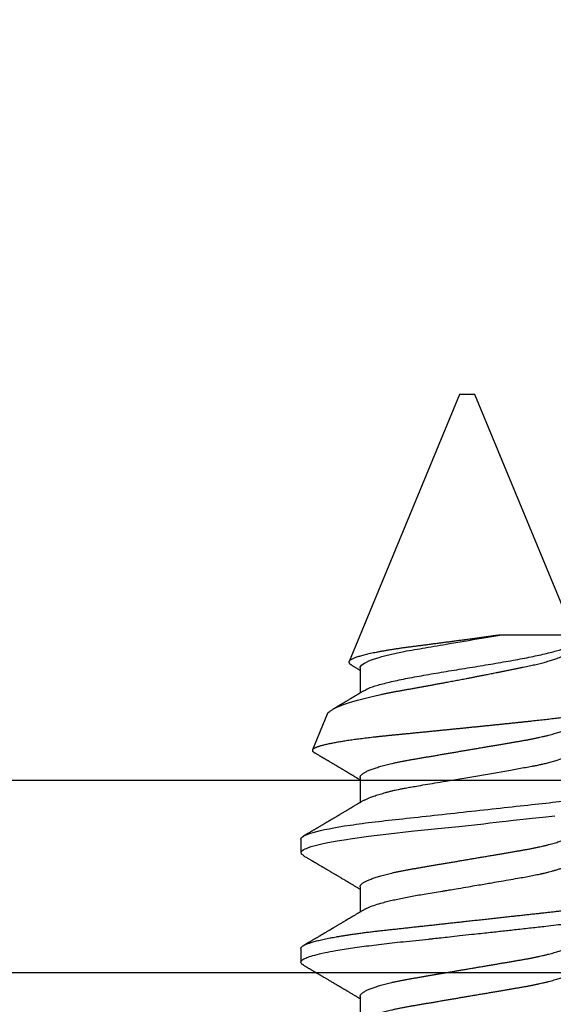
# Model space of a CAD drawing. Units: inches. Extents: x 0 to 146, y 0 to 43.
# Drawn here: x 7 to 7, y 18 to 19 of the extents above; entities that cross this region are included whole.
import ezdxf
from ezdxf import colors
from ezdxf.entities.mleader import LeaderData, LeaderLine
from ezdxf.math import Vec2, Vec3

# ---------------------------------------------------------------- set-up
doc = ezdxf.new("R2010")
doc.units = ezdxf.units.IN
doc.header["$LTSCALE"] = 0.5
doc.header["$MEASUREMENT"] = 0
doc.layers.add('Arcadia-Profile', color=6, linetype='Continuous')
doc.layers.add('Arcadia-Text', color=3, linetype='Continuous')
doc.styles.get("Standard").update_dxf_attribs({"font": 'ARIALN.TTF'})

# ---------------------------------------------------------------- blocks, each defined once
blk = doc.blocks.new('Clip OPG1999-3')
at = {"layer": 'Arcadia-Profile'}
for points in [[(-1.125, -1.25), (1.125, -1.25), (1.125, 0), (-1.125, 0)], [(1.125, 0), (-1.125, 0), (-1.125, -0.125), (1.125, -0.125)]]:
    blk.add_lwpolyline(points, close=True, dxfattribs=at)
blk = doc.blocks.new('*U111')
at = {"layer": 'Arcadia-Profile'}
for p, q in [((0.14081, 0.108), (0.13194, 0.108)), ((0.21181, 0.108), (0.20298, 0.108)), ((0.29271, 0.09086), (0.26958, 0.10044)), ((0.5, 0.005), (0.32688, 0.07671)), ((0.10975, 0.06957), (0.09344, 0.06957)), ((0.18075, 0.06957), (0.16444, 0.06957)), ((0.25175, 0.06957), (0.23544, 0.06957)), ((0.32275, 0.06957), (0.30644, 0.06957)), ((0.5, 0), (0.5, 0.005)), ((0.5, -0.005), (0.5, 0)), ((0.34411, -0.06957), (0.5, -0.005)), ((0.34411, -0.06957), (0.34411, -0.02125))]:
    blk.add_line(p, q, dxfattribs=at)
at = {"layer": 'Arcadia-Profile', "flags": 128}
for points in [[(0.13004, 0.10632), (0.13036, 0.10682), (0.13069, 0.10725), (0.13101, 0.10758), (0.13133, 0.10782), (0.13164, 0.10795), (0.13194, 0.108), (0.13194, 0.108), (0.13194, 0.108)], [(0.20103, 0.10603), (0.2019, 0.10747), (0.20348, 0.10788), (0.20424, 0.10724), (0.20462, 0.1067), (0.20481, 0.10638), (0.20491, 0.1062), (0.20495, 0.10611), (0.20498, 0.10607), (0.20499, 0.10604), (0.20499, 0.10603), (0.205, 0.10603), (0.205, 0.10602), (0.205, 0.10602), (0.205, 0.10602), (0.205, 0.10602), (0.205, 0.10602), (0.205, 0.10602), (0.205, 0.10602), (0.20539, 0.10522), (0.20577, 0.10434), (0.20627, 0.10304), (0.20689, 0.1012), (0.20762, 0.09867), (0.20846, 0.09529), (0.20926, 0.09162), (0.20997, 0.08799), (0.2106, 0.08451), (0.21114, 0.0813), (0.2116, 0.07845), (0.21197, 0.07602), (0.21362, 0.06407), (0.21525, 0.05077), (0.21686, 0.03639), (0.21844, 0.02124), (0.22003, 0.00543), (0.22177, -0.01077), (0.22223, -0.0148), (0.22269, -0.01881), (0.22316, -0.02279), (0.22348, -0.02539), (0.22398, -0.02985), (0.22467, -0.03628), (0.22531, -0.04227), (0.22606, -0.04916), (0.22692, -0.05683)]]:
    blk.add_lwpolyline(points, dxfattribs=at)
at = {"layer": 'Arcadia-Profile'}
for points, knots in [([(0.13005, 0.10632), (0.12989, 0.10606), (0.12961, 0.10557), (0.1292, 0.10488), (0.12885, 0.10429), (0.12857, 0.10381), (0.12835, 0.10343), (0.12819, 0.10316), (0.12806, 0.10293), (0.12796, 0.10276), (0.12783, 0.10254), (0.12763, 0.1022), (0.12733, 0.1017), (0.12697, 0.10109), (0.12657, 0.10041), (0.12613, 0.09964), (0.12565, 0.09883), (0.12514, 0.09797), (0.12467, 0.09716), (0.12423, 0.09642), (0.12385, 0.09577), (0.12355, 0.09527), (0.12332, 0.09487), (0.12311, 0.09452), (0.12287, 0.09412), (0.12251, 0.09351), (0.12206, 0.09274), (0.12156, 0.09189), (0.12109, 0.09109), (0.12064, 0.09032), (0.12013, 0.08947), (0.1196, 0.08856), (0.11902, 0.08758), (0.11855, 0.08678), (0.11816, 0.08613), (0.11786, 0.08563), (0.11755, 0.0851), (0.11724, 0.08457), (0.11693, 0.08405), (0.11665, 0.08358), (0.11641, 0.08317), (0.11619, 0.0828), (0.11597, 0.08243), (0.11573, 0.08202), (0.11544, 0.08153), (0.11511, 0.08097), (0.11474, 0.08035), (0.11436, 0.07972), (0.11402, 0.07914), (0.11372, 0.07864), (0.11349, 0.07825), (0.11327, 0.07789), (0.11301, 0.07745), (0.11268, 0.0769), (0.11228, 0.07622), (0.11185, 0.0755), (0.11141, 0.07476), (0.11099, 0.07404), (0.1106, 0.0734), (0.11023, 0.07278), (0.10985, 0.07214), (0.10945, 0.07148), (0.10914, 0.07096), (0.10891, 0.07056), (0.10873, 0.07026), (0.10852, 0.06992), (0.10838, 0.06968), (0.10831, 0.06957)], [0, 0, 0, 0, 0.021156, 0.039827, 0.056013, 0.069716, 0.078891, 0.086478, 0.092476, 0.096886, 0.100287, 0.110746, 0.12444, 0.141366, 0.160653, 0.179637, 0.203756, 0.227038, 0.249434, 0.269719, 0.287359, 0.302566, 0.310849, 0.319797, 0.330831, 0.343955, 0.369636, 0.3929, 0.413754, 0.434425, 0.455865, 0.483373, 0.508687, 0.535516, 0.548662, 0.562312, 0.576468, 0.59113, 0.60594, 0.619105, 0.629782, 0.639029, 0.648984, 0.660135, 0.672482, 0.688917, 0.705869, 0.723335, 0.740925, 0.753202, 0.763845, 0.773031, 0.782812, 0.799411, 0.818271, 0.837979, 0.858369, 0.878819, 0.896558, 0.91152, 0.92945, 0.948344, 0.96589, 0.972303, 0.980452, 0.99069, 1, 1, 1, 1]), ([(0.13194, 0.108), (0.1321, 0.10798), (0.1325, 0.10792), (0.13322, 0.10733), (0.13415, 0.10598), (0.13529, 0.10335), (0.13665, 0.09896), (0.13806, 0.09289), (0.13933, 0.08621), (0.14036, 0.08007), (0.14122, 0.0744), (0.14232, 0.06654), (0.14368, 0.05579), (0.14532, 0.04116), (0.14643, 0.03034), (0.14703, 0.02423), (0.1471, 0.02357), (0.14719, 0.02276), (0.14744, 0.0205), (0.14785, 0.01676), (0.14847, 0.01113), (0.1492, 0.00448), (0.14994, -0.00231), (0.15063, -0.00861), (0.1512, -0.01382), (0.15172, -0.01859), (0.15238, -0.02457), (0.15322, -0.03228), (0.15426, -0.04165), (0.1555, -0.05263), (0.15663, -0.06219), (0.15752, -0.06932), (0.15797, -0.07273), (0.15819, -0.07439), (0.1583, -0.07521), (0.15835, -0.07561), (0.15838, -0.07582), (0.15839, -0.07592), (0.1584, -0.07597), (0.1584, -0.07599), (0.1584, -0.07601), (0.15841, -0.07601), (0.15841, -0.07602), (0.15841, -0.07602), (0.15841, -0.07602), (0.15841, -0.07602), (0.15844, -0.07628), (0.15859, -0.07729), (0.15893, -0.07946), (0.15935, -0.08209), (0.15981, -0.08477), (0.16025, -0.08722), (0.16075, -0.08986), (0.16132, -0.09262), (0.162, -0.09569), (0.16275, -0.0987), (0.16352, -0.10138), (0.16421, -0.10342), (0.16482, -0.10494), (0.16575, -0.10679), (0.16663, -0.10811), (0.16734, -0.10782), (0.16751, -0.10775)], [0, 0, 0, 0, 0.015159, 0.035866, 0.06212, 0.093918, 0.131259, 0.17414, 0.209948, 0.235195, 0.258381, 0.281563, 0.327888, 0.3742, 0.426044, 0.427926, 0.429613, 0.432045, 0.435223, 0.45006, 0.465728, 0.485404, 0.509085, 0.525762, 0.541214, 0.55544, 0.568441, 0.595143, 0.625822, 0.656495, 0.702474, 0.725473, 0.736974, 0.742724, 0.745599, 0.747036, 0.747755, 0.748115, 0.748294, 0.748384, 0.748429, 0.748451, 0.748463, 0.748468, 0.748471, 0.748472, 0.748474, 0.751674, 0.761157, 0.776257, 0.786608, 0.798556, 0.812103, 0.827247, 0.843989, 0.867089, 0.888142, 0.907146, 0.924103, 0.939012, 0.985263, 1, 1, 1, 1]), ([(0.14081, 0.108), (0.14093, 0.10799), (0.14116, 0.10796), (0.14152, 0.10777), (0.14189, 0.10746), (0.14226, 0.10701), (0.14265, 0.10644), (0.14304, 0.10573), (0.14343, 0.10491), (0.14381, 0.10399), (0.14418, 0.10298), (0.14456, 0.10186), (0.14494, 0.10063), (0.14533, 0.09928), (0.14572, 0.09783), (0.14611, 0.09626), (0.1465, 0.09459), (0.14689, 0.09282), (0.14728, 0.09095), (0.14767, 0.08898), (0.14805, 0.08695), (0.14842, 0.08488), (0.14878, 0.08278), (0.14914, 0.0806), (0.14949, 0.07835), (0.14986, 0.07591), (0.15024, 0.07328), (0.15064, 0.07045), (0.15103, 0.06756), (0.15141, 0.06459), (0.15178, 0.06158), (0.15214, 0.05851), (0.15248, 0.05548), (0.15281, 0.0525), (0.15313, 0.04954), (0.15347, 0.04651), (0.15381, 0.04342), (0.15415, 0.04026), (0.1545, 0.03704), (0.15486, 0.03377), (0.15523, 0.03044), (0.1556, 0.02706), (0.15597, 0.02365), (0.15635, 0.02019), (0.15672, 0.01677), (0.15709, 0.01339), (0.15746, 0.01006), (0.15783, 0.00672), (0.15819, 0.00336), (0.15858, -0.00018), (0.15899, -0.00389), (0.15941, -0.00777), (0.15984, -0.01163), (0.16026, -0.01548), (0.16068, -0.01929), (0.16109, -0.02307), (0.16149, -0.0267), (0.16187, -0.03018), (0.16223, -0.03351), (0.16259, -0.03679), (0.16295, -0.04001), (0.16329, -0.04317), (0.16363, -0.04627), (0.16396, -0.0493), (0.16429, -0.05227), (0.16461, -0.05517), (0.16493, -0.05803), (0.16526, -0.06085), (0.16559, -0.06357), (0.16592, -0.0662), (0.16626, -0.06874), (0.16659, -0.07122), (0.16693, -0.07366), (0.1673, -0.07616), (0.16769, -0.07871), (0.1681, -0.08129), (0.16852, -0.08378), (0.16894, -0.08617), (0.16936, -0.08845), (0.16978, -0.09063), (0.1702, -0.09263), (0.1706, -0.09446), (0.17099, -0.09614), (0.17138, -0.09771), (0.17177, -0.09917), (0.17215, -0.10052), (0.17253, -0.10177), (0.17291, -0.1029), (0.17329, -0.10391), (0.17366, -0.10481), (0.17402, -0.1056), (0.17438, -0.10628), (0.17473, -0.10683), (0.17507, -0.10727), (0.17539, -0.1076), (0.1757, -0.10783), (0.17601, -0.10797), (0.17633, -0.10802), (0.17666, -0.10796), (0.17702, -0.10777), (0.17739, -0.10746), (0.17776, -0.10701), (0.17804, -0.10662), (0.17819, -0.10635), (0.17821, -0.10631)], [0, 0, 0, 0, 0.010162, 0.020412, 0.030746, 0.041157, 0.051641, 0.062192, 0.072803, 0.082578, 0.092394, 0.102245, 0.112128, 0.122035, 0.131962, 0.141904, 0.151854, 0.161808, 0.171759, 0.181703, 0.191633, 0.200979, 0.210304, 0.219603, 0.228872, 0.238107, 0.248743, 0.259321, 0.269835, 0.280279, 0.290647, 0.300935, 0.311136, 0.320429, 0.32978, 0.339203, 0.348695, 0.358252, 0.367869, 0.377541, 0.387265, 0.397035, 0.406846, 0.416694, 0.426573, 0.435911, 0.445267, 0.454638, 0.464018, 0.473402, 0.48426, 0.49511, 0.505946, 0.516761, 0.527547, 0.538297, 0.549006, 0.558779, 0.568507, 0.578183, 0.587805, 0.597366, 0.606863, 0.616292, 0.625649, 0.634942, 0.644285, 0.6537, 0.663184, 0.672186, 0.681242, 0.690349, 0.699502, 0.708698, 0.719386, 0.730118, 0.74089, 0.751692, 0.76252, 0.773365, 0.78422, 0.794174, 0.804125, 0.814067, 0.823996, 0.833905, 0.843789, 0.853643, 0.863462, 0.873241, 0.882974, 0.892657, 0.902284, 0.911308, 0.920275, 0.929182, 0.938027, 0.946804, 0.956966, 0.967217, 0.97755, 0.987961, 0.998445, 1, 1, 1, 1]), ([(0.16604, 0.06689), (0.16587, 0.06718), (0.16555, 0.06772), (0.1651, 0.06847), (0.16471, 0.06911), (0.16438, 0.06967), (0.16408, 0.07017), (0.16379, 0.07066), (0.16342, 0.07127), (0.163, 0.07198), (0.16252, 0.07279), (0.16199, 0.07366), (0.1614, 0.07465), (0.16072, 0.0758), (0.15999, 0.07702), (0.15937, 0.07806), (0.15888, 0.07889), (0.15853, 0.07948), (0.15822, 0.08), (0.15796, 0.08044), (0.15771, 0.08086), (0.15743, 0.08133), (0.1571, 0.08189), (0.15672, 0.08253), (0.15631, 0.08323), (0.15588, 0.08394), (0.15546, 0.08465), (0.15505, 0.08536), (0.15464, 0.08604), (0.15428, 0.08666), (0.15397, 0.08718), (0.15371, 0.08762), (0.15347, 0.08802), (0.15324, 0.08841), (0.15299, 0.08883), (0.15271, 0.08931), (0.15238, 0.08987), (0.15198, 0.09054), (0.15153, 0.09131), (0.15112, 0.09201), (0.15076, 0.09263), (0.15048, 0.0931), (0.15021, 0.09355), (0.14998, 0.09395), (0.14978, 0.09427), (0.14963, 0.09454), (0.14951, 0.09474), (0.14937, 0.09498), (0.14917, 0.09531), (0.14889, 0.09578), (0.14857, 0.09633), (0.1482, 0.09696), (0.14783, 0.0976), (0.14745, 0.09824), (0.1471, 0.09883), (0.14676, 0.09942), (0.14639, 0.10004), (0.14599, 0.10073), (0.14549, 0.10158), (0.14489, 0.1026), (0.14419, 0.10379), (0.14346, 0.10503), (0.14296, 0.10589), (0.1427, 0.10632)], [0, 0, 0, 0, 0.022021, 0.041178, 0.057465, 0.070985, 0.083593, 0.095975, 0.108132, 0.129787, 0.150275, 0.169693, 0.196588, 0.225623, 0.25722, 0.289323, 0.30515, 0.320674, 0.334033, 0.344666, 0.354269, 0.366128, 0.380329, 0.396863, 0.415118, 0.433238, 0.451224, 0.469076, 0.486785, 0.503128, 0.516006, 0.527029, 0.536493, 0.546333, 0.5569, 0.568196, 0.582707, 0.599629, 0.619098, 0.641114, 0.653078, 0.66564, 0.6773, 0.687287, 0.695599, 0.702237, 0.7072, 0.711361, 0.72031, 0.732351, 0.747256, 0.76208, 0.779871, 0.796011, 0.810499, 0.824823, 0.840656, 0.857999, 0.876854, 0.905216, 0.935422, 0.967016, 1, 1, 1, 1]), ([(0.20105, 0.10632), (0.20081, 0.10593), (0.20038, 0.10518), (0.19976, 0.10412), (0.19921, 0.10319), (0.19873, 0.10237), (0.19832, 0.10168), (0.19801, 0.10114), (0.19777, 0.10074), (0.19761, 0.10047), (0.19748, 0.10025), (0.19735, 0.10002), (0.19717, 0.09973), (0.19694, 0.09932), (0.19665, 0.09883), (0.19632, 0.09828), (0.19563, 0.0971), (0.19494, 0.09593), (0.19425, 0.09476), (0.19393, 0.09422), (0.19364, 0.09372), (0.19338, 0.09328), (0.19315, 0.09289), (0.19292, 0.09251), (0.19267, 0.09207), (0.19235, 0.09153), (0.19198, 0.09091), (0.19158, 0.09024), (0.19118, 0.08955), (0.19078, 0.08887), (0.19035, 0.08814), (0.18991, 0.08739), (0.18947, 0.08665), (0.18907, 0.08598), (0.1887, 0.08535), (0.18832, 0.08471), (0.1879, 0.084), (0.18746, 0.08325), (0.187, 0.08248), (0.18653, 0.08169), (0.18602, 0.08083), (0.18555, 0.08003), (0.18513, 0.07934), (0.18482, 0.0788), (0.18455, 0.07835), (0.18429, 0.07792), (0.18403, 0.07748), (0.18374, 0.07699), (0.18343, 0.07647), (0.18311, 0.07593), (0.18273, 0.07529), (0.18228, 0.07454), (0.18178, 0.07371), (0.1813, 0.0729), (0.18081, 0.07207), (0.18038, 0.07135), (0.18001, 0.07073), (0.17971, 0.07024), (0.17948, 0.06985), (0.17935, 0.06963), (0.17931, 0.06957)], [0, 0, 0, 0, 0.032056, 0.060793, 0.086213, 0.108319, 0.127113, 0.142595, 0.152035, 0.159613, 0.16533, 0.169512, 0.178312, 0.189339, 0.202593, 0.218073, 0.234624, 0.298281, 0.314171, 0.329308, 0.342873, 0.354862, 0.365277, 0.374822, 0.385893, 0.400988, 0.418428, 0.437055, 0.45568, 0.474303, 0.492923, 0.514861, 0.535461, 0.553663, 0.569468, 0.586433, 0.606095, 0.627147, 0.648004, 0.668924, 0.691994, 0.717668, 0.734333, 0.748993, 0.761245, 0.771726, 0.78362, 0.797099, 0.811991, 0.826575, 0.840632, 0.86484, 0.887556, 0.908974, 0.931011, 0.954847, 0.968328, 0.981749, 0.99512, 1, 1, 1, 1]), ([(0.21181, 0.108), (0.21309, 0.108), (0.21459, 0.10537), (0.21772, 0.09442), (0.21934, 0.08611), (0.2216, 0.07097), (0.22232, 0.06549), (0.22366, 0.05407), (0.22429, 0.04814), (0.2264, 0.02889), (0.22798, 0.01447), (0.23115, -0.01447), (0.23273, -0.02889), (0.23484, -0.04814), (0.23546, -0.05407), (0.23681, -0.06549), (0.23753, -0.07097), (0.23978, -0.08611), (0.24141, -0.09442), (0.24454, -0.10537), (0.24603, -0.108), (0.24731, -0.108)], [0, 0, 0, 0, 0.125, 0.125, 0.25, 0.25, 0.3125, 0.3125, 0.375, 0.375, 0.5, 0.5, 0.625, 0.625, 0.6875, 0.6875, 0.75, 0.75, 0.875, 0.875, 1, 1, 1, 1]), ([(0.23704, 0.06689), (0.23688, 0.06717), (0.23656, 0.06769), (0.23613, 0.06841), (0.23577, 0.06901), (0.23548, 0.0695), (0.23526, 0.06986), (0.23511, 0.07012), (0.23498, 0.07033), (0.23484, 0.07057), (0.23466, 0.07087), (0.23444, 0.07123), (0.23412, 0.07177), (0.23372, 0.07245), (0.23327, 0.0732), (0.23288, 0.07385), (0.23255, 0.0744), (0.23227, 0.07488), (0.23203, 0.07528), (0.23179, 0.07567), (0.23154, 0.07609), (0.23125, 0.07659), (0.23092, 0.07714), (0.23057, 0.07773), (0.23014, 0.07845), (0.22964, 0.07929), (0.22909, 0.08022), (0.22856, 0.08111), (0.22808, 0.08193), (0.22769, 0.08257), (0.2274, 0.08308), (0.22717, 0.08346), (0.22694, 0.08385), (0.22671, 0.08424), (0.22646, 0.08466), (0.22618, 0.08513), (0.22589, 0.08562), (0.22559, 0.08612), (0.22529, 0.08664), (0.22495, 0.08721), (0.2246, 0.08781), (0.22426, 0.08839), (0.22395, 0.0889), (0.22371, 0.08931), (0.22353, 0.08962), (0.22339, 0.08986), (0.22324, 0.0901), (0.22306, 0.09042), (0.22283, 0.09081), (0.22257, 0.09124), (0.22231, 0.09169), (0.22205, 0.09213), (0.22165, 0.09281), (0.22114, 0.09367), (0.22053, 0.0947), (0.21999, 0.09562), (0.21952, 0.09641), (0.21914, 0.09706), (0.21883, 0.0976), (0.21854, 0.09809), (0.21822, 0.09863), (0.21787, 0.09923), (0.21746, 0.09992), (0.21704, 0.10064), (0.2166, 0.10139), (0.21613, 0.10219), (0.21561, 0.10308), (0.21502, 0.10407), (0.21438, 0.10516), (0.21394, 0.10592), (0.2137, 0.10632)], [0, 0, 0, 0, 0.021375, 0.03972, 0.055031, 0.067305, 0.076539, 0.08273, 0.087048, 0.092973, 0.100638, 0.110046, 0.120502, 0.142117, 0.161182, 0.177696, 0.191942, 0.203404, 0.213714, 0.22291, 0.233175, 0.245781, 0.260442, 0.275502, 0.290692, 0.315269, 0.339346, 0.361896, 0.382816, 0.401494, 0.41117, 0.420926, 0.430795, 0.440777, 0.450973, 0.46263, 0.476123, 0.488142, 0.501317, 0.515652, 0.531146, 0.546691, 0.55975, 0.570224, 0.578109, 0.582756, 0.588715, 0.596667, 0.606612, 0.618234, 0.629773, 0.640959, 0.65179, 0.680785, 0.706886, 0.730076, 0.750242, 0.767358, 0.77929, 0.790863, 0.805007, 0.819888, 0.837098, 0.856817, 0.874469, 0.894602, 0.917221, 0.942325, 0.969918, 1, 1, 1, 1]), ([(0.26793, 0.09931), (0.26789, 0.09924), (0.26772, 0.09895), (0.26741, 0.09842), (0.26699, 0.09772), (0.26656, 0.09698), (0.26618, 0.09633), (0.26587, 0.0958), (0.26564, 0.09542), (0.26545, 0.0951), (0.2653, 0.09483), (0.26516, 0.0946), (0.26501, 0.09435), (0.26483, 0.09404), (0.26459, 0.09364), (0.26432, 0.09318), (0.26403, 0.09269), (0.26375, 0.0922), (0.26348, 0.09175), (0.2632, 0.09128), (0.26293, 0.09082), (0.26265, 0.09035), (0.26239, 0.08991), (0.26206, 0.08935), (0.26164, 0.08864), (0.26113, 0.08777), (0.26058, 0.08684), (0.26011, 0.08604), (0.25971, 0.08537), (0.25941, 0.08486), (0.25914, 0.0844), (0.25892, 0.08403), (0.25875, 0.08375), (0.25861, 0.08352), (0.25846, 0.08326), (0.25823, 0.08288), (0.25794, 0.08239), (0.2576, 0.0818), (0.25724, 0.0812), (0.25688, 0.08058), (0.25652, 0.07999), (0.25621, 0.07946), (0.25595, 0.07903), (0.25574, 0.07867), (0.25553, 0.07833), (0.25533, 0.07799), (0.25513, 0.07764), (0.25493, 0.07731), (0.25471, 0.07693), (0.25446, 0.07652), (0.25421, 0.0761), (0.25397, 0.07569), (0.25376, 0.07535), (0.25358, 0.07505), (0.25341, 0.07476), (0.25323, 0.07445), (0.25302, 0.0741), (0.2528, 0.07373), (0.25243, 0.07311), (0.25193, 0.07228), (0.25138, 0.07136), (0.25092, 0.07058), (0.25059, 0.07003), (0.25039, 0.0697), (0.25031, 0.06957)], [0, 0, 0, 0, 0.007387, 0.029238, 0.0531, 0.078023, 0.104006, 0.11804, 0.131351, 0.142351, 0.15102, 0.157658, 0.165471, 0.17632, 0.189597, 0.205299, 0.222652, 0.239057, 0.254307, 0.268401, 0.285895, 0.301242, 0.315834, 0.330383, 0.357072, 0.387419, 0.418107, 0.45067, 0.468279, 0.486186, 0.501806, 0.514699, 0.522916, 0.529923, 0.538596, 0.549423, 0.568199, 0.588011, 0.608301, 0.629068, 0.650027, 0.668153, 0.682632, 0.693498, 0.704325, 0.717562, 0.727603, 0.738922, 0.751526, 0.765416, 0.780489, 0.794193, 0.806322, 0.815554, 0.824612, 0.835075, 0.846941, 0.859856, 0.872871, 0.908923, 0.94413, 0.966264, 0.986997, 1, 1, 1, 1]), ([(0.26946, 0.10048), (0.26939, 0.10049), (0.26923, 0.10052), (0.269, 0.10046), (0.26876, 0.10033), (0.26851, 0.10012), (0.26827, 0.09983), (0.26807, 0.09956), (0.26796, 0.09936), (0.26793, 0.09931)], [0, 0, 0, 0, 0.155184, 0.313581, 0.472008, 0.630405, 0.789879, 0.949383, 1, 1, 1, 1]), ([(0.29822, -0.08858), (0.29815, -0.0886), (0.29799, -0.08866), (0.29775, -0.08864), (0.29751, -0.08857), (0.29726, -0.08842), (0.29701, -0.0882), (0.29676, -0.08791), (0.2965, -0.08755), (0.29623, -0.08711), (0.29597, -0.08659), (0.2957, -0.08601), (0.29543, -0.08535), (0.29516, -0.08462), (0.2949, -0.08384), (0.29464, -0.083), (0.29437, -0.08209), (0.29411, -0.08111), (0.29384, -0.08007), (0.29357, -0.07896), (0.2933, -0.07777), (0.29303, -0.07651), (0.29276, -0.07518), (0.29249, -0.07379), (0.29222, -0.07233), (0.29195, -0.07083), (0.29169, -0.06928), (0.29143, -0.0677), (0.29117, -0.06607), (0.29092, -0.06437), (0.29067, -0.06262), (0.29041, -0.0608), (0.29016, -0.05893), (0.28991, -0.05698), (0.28966, -0.05499), (0.28942, -0.05294), (0.28917, -0.05084), (0.28894, -0.04873), (0.28871, -0.0466), (0.28848, -0.04446), (0.28826, -0.04228), (0.28802, -0.04007), (0.28779, -0.03781), (0.28755, -0.03552), (0.2873, -0.03318), (0.28705, -0.03079), (0.2868, -0.02838), (0.28655, -0.02594), (0.2863, -0.02346), (0.28604, -0.02097), (0.28578, -0.01845), (0.28552, -0.01591), (0.28526, -0.01334), (0.28499, -0.01076), (0.28473, -0.00816), (0.28446, -0.00554), (0.28419, -0.00289), (0.28392, -0.00021), (0.28365, 0.00248), (0.28338, 0.00517), (0.28311, 0.00787), (0.28284, 0.01054), (0.28258, 0.01318), (0.28232, 0.01579), (0.28206, 0.01839), (0.2818, 0.02099), (0.28154, 0.02358), (0.28129, 0.02617), (0.28103, 0.02876), (0.28077, 0.03136), (0.28052, 0.03394), (0.28027, 0.03649), (0.28002, 0.03903), (0.27978, 0.04151), (0.27954, 0.04393), (0.27932, 0.04629), (0.27909, 0.04862), (0.27886, 0.05093), (0.27863, 0.0532), (0.27839, 0.05545), (0.27815, 0.05768), (0.27791, 0.05988), (0.27766, 0.06204), (0.27741, 0.06416), (0.27716, 0.06624), (0.2769, 0.06827), (0.27665, 0.07025), (0.27639, 0.07217), (0.27613, 0.07404), (0.27587, 0.07587), (0.27561, 0.07764), (0.27534, 0.07936), (0.27508, 0.08104), (0.27481, 0.08267), (0.27454, 0.08424), (0.27427, 0.08574), (0.274, 0.08718), (0.27373, 0.08854), (0.27346, 0.08982), (0.2732, 0.09102), (0.27294, 0.09216), (0.27268, 0.09323), (0.27242, 0.09424), (0.27216, 0.09517), (0.2719, 0.09604), (0.27164, 0.09684), (0.27138, 0.09756), (0.27113, 0.09821), (0.27087, 0.09878), (0.27063, 0.09926), (0.27039, 0.09966), (0.27015, 0.09999), (0.26992, 0.10023), (0.26973, 0.10038), (0.26961, 0.10042), (0.26958, 0.10044)], [0, 0, 0, 0, 0.008447, 0.016896, 0.025343, 0.033849, 0.042357, 0.050863, 0.059554, 0.068247, 0.076938, 0.085693, 0.09445, 0.103204, 0.111654, 0.120104, 0.128553, 0.137061, 0.14557, 0.154078, 0.16277, 0.171464, 0.180156, 0.188912, 0.19767, 0.206426, 0.214886, 0.223348, 0.231808, 0.240327, 0.248847, 0.257366, 0.266071, 0.274778, 0.283482, 0.292251, 0.301022, 0.309792, 0.318237, 0.326685, 0.33513, 0.343631, 0.352133, 0.360634, 0.369305, 0.377978, 0.386649, 0.395378, 0.404109, 0.412839, 0.421615, 0.430393, 0.439169, 0.448006, 0.456844, 0.46568, 0.474707, 0.483735, 0.492762, 0.501854, 0.510948, 0.520041, 0.528863, 0.537687, 0.54651, 0.555394, 0.564279, 0.573163, 0.58224, 0.59132, 0.600397, 0.609542, 0.618688, 0.627832, 0.636645, 0.645459, 0.654271, 0.663142, 0.672015, 0.680886, 0.689938, 0.698992, 0.708044, 0.717158, 0.726273, 0.735386, 0.744473, 0.753561, 0.762648, 0.771797, 0.780947, 0.790096, 0.799439, 0.808784, 0.818127, 0.827538, 0.83695, 0.84636, 0.855545, 0.864731, 0.873916, 0.883165, 0.892415, 0.901663, 0.911113, 0.920565, 0.930015, 0.939535, 0.949057, 0.958576, 0.967754, 0.976934, 0.986112, 0.995353, 1, 1, 1, 1]), ([(0.29271, 0.09086), (0.2928, 0.09082), (0.29302, 0.09073), (0.29337, 0.09049), (0.29378, 0.09016), (0.29419, 0.08974), (0.29461, 0.08925), (0.29504, 0.08868), (0.29547, 0.08802), (0.29592, 0.08727), (0.29637, 0.08644), (0.29683, 0.08553), (0.2973, 0.08454), (0.29775, 0.0835), (0.29818, 0.08244), (0.29861, 0.08135), (0.29904, 0.0802), (0.29947, 0.07899), (0.2999, 0.07771), (0.30034, 0.07637), (0.30078, 0.07496), (0.30122, 0.07348), (0.30167, 0.07193), (0.30212, 0.07033), (0.30257, 0.06867), (0.30301, 0.06697), (0.30345, 0.06524), (0.30388, 0.06348), (0.30431, 0.06166), (0.30474, 0.0598), (0.30517, 0.05788), (0.30559, 0.05591), (0.30602, 0.05388), (0.30645, 0.0518), (0.30687, 0.04967), (0.30729, 0.04749), (0.30771, 0.04527), (0.30811, 0.04304), (0.30851, 0.04081), (0.30891, 0.03857), (0.30931, 0.0363), (0.30973, 0.034), (0.31015, 0.03167), (0.31058, 0.0293), (0.31101, 0.02688), (0.31146, 0.02443), (0.31192, 0.02195), (0.31238, 0.01945), (0.31284, 0.01693), (0.31337, 0.01411), (0.31395, 0.01101), (0.31459, 0.0076), (0.31524, 0.00419), (0.31582, 0.00113), (0.31633, -0.00155), (0.31678, -0.00387), (0.31723, -0.00618), (0.31767, -0.00849), (0.31812, -0.01079), (0.31864, -0.01342), (0.31922, -0.01637), (0.3198, -0.01927), (0.3203, -0.02178), (0.32073, -0.02392), (0.32116, -0.02605), (0.32159, -0.02817), (0.32202, -0.03027), (0.32244, -0.03235), (0.32286, -0.03441), (0.32328, -0.03643), (0.32369, -0.03839), (0.32409, -0.0403), (0.32449, -0.04213), (0.32489, -0.04393), (0.32531, -0.04569), (0.32573, -0.04741), (0.32617, -0.04909), (0.32661, -0.05074), (0.32706, -0.05234), (0.32752, -0.0539), (0.32798, -0.0554), (0.32845, -0.05685), (0.32898, -0.05839), (0.32956, -0.06), (0.3302, -0.06164), (0.33085, -0.06317), (0.3315, -0.06459), (0.33217, -0.0659), (0.33284, -0.06709), (0.33351, -0.06816), (0.33418, -0.06908), (0.33484, -0.06987), (0.3355, -0.07052), (0.33615, -0.07104), (0.3368, -0.07143), (0.33745, -0.07168), (0.33803, -0.07177), (0.33853, -0.07176), (0.33895, -0.07169), (0.33923, -0.07159), (0.33936, -0.07154)], [0, 0, 0, 0, 0.0071012, 0.0173149, 0.0275264, 0.0378195, 0.0481149, 0.0584081, 0.0689607, 0.0795159, 0.0900686, 0.1007114, 0.1113567, 0.1219994, 0.1315311, 0.1410646, 0.1505962, 0.1601937, 0.169793, 0.1793904, 0.1891951, 0.1990017, 0.2088064, 0.2186825, 0.2285607, 0.2384368, 0.2480037, 0.2575724, 0.2671393, 0.2767728, 0.286408, 0.2960415, 0.3058853, 0.3157311, 0.3255749, 0.3354917, 0.3454105, 0.3553274, 0.3648723, 0.3744193, 0.383964, 0.3935859, 0.4032101, 0.412832, 0.4226991, 0.4325685, 0.4424356, 0.4523878, 0.4623425, 0.4722948, 0.485595, 0.4988952, 0.5122871, 0.5256791, 0.5347994, 0.5439216, 0.5530419, 0.5622287, 0.5714173, 0.5806041, 0.5939591, 0.6073142, 0.6162793, 0.6252461, 0.6342111, 0.643372, 0.6525348, 0.6616957, 0.6709246, 0.6801555, 0.6893844, 0.6982651, 0.7071476, 0.7160281, 0.7249814, 0.7339368, 0.7428901, 0.7520748, 0.7612616, 0.7704463, 0.7797112, 0.7889784, 0.7982433, 0.8105394, 0.8228356, 0.8352164, 0.8475972, 0.8602442, 0.8728913, 0.8856301, 0.898369, 0.9108423, 0.9233156, 0.9358772, 0.9484389, 0.9612802, 0.9741216, 0.9827471, 0.9913745, 1, 1, 1, 1]), ([(0.30804, 0.06689), (0.30789, 0.06715), (0.30761, 0.06762), (0.30722, 0.06826), (0.30691, 0.06879), (0.30665, 0.06921), (0.30644, 0.06956), (0.30623, 0.06992), (0.30601, 0.07029), (0.30577, 0.07068), (0.30558, 0.07101), (0.3054, 0.07131), (0.30522, 0.07161), (0.305, 0.07198), (0.30474, 0.07242), (0.30446, 0.07288), (0.3042, 0.07332), (0.30396, 0.07372), (0.30375, 0.07406), (0.30357, 0.07437), (0.3034, 0.07465), (0.30324, 0.07492), (0.30307, 0.0752), (0.30288, 0.07552), (0.30262, 0.07597), (0.30229, 0.07651), (0.30193, 0.07713), (0.30158, 0.07772), (0.30126, 0.07825), (0.30098, 0.07873), (0.30074, 0.07913), (0.30053, 0.07947), (0.30036, 0.07977), (0.30019, 0.08005), (0.30001, 0.08036), (0.29979, 0.08072), (0.29955, 0.08114), (0.29929, 0.08157), (0.29902, 0.08202), (0.29877, 0.08244), (0.29855, 0.08283), (0.29835, 0.08315), (0.29819, 0.08343), (0.29804, 0.08368), (0.29789, 0.08393), (0.29771, 0.08423), (0.29748, 0.08463), (0.29721, 0.08508), (0.29694, 0.08554), (0.29665, 0.08604), (0.29634, 0.08655), (0.29604, 0.08707), (0.29585, 0.08739), (0.29576, 0.08754)], [0, 0, 0, 0, 0.036992, 0.068328, 0.094002, 0.114005, 0.129888, 0.144618, 0.165581, 0.184133, 0.201453, 0.213974, 0.227577, 0.24533, 0.267295, 0.29119, 0.312736, 0.331831, 0.348475, 0.363029, 0.376694, 0.389566, 0.402065, 0.417421, 0.436307, 0.466714, 0.496563, 0.525144, 0.552457, 0.574472, 0.594028, 0.610813, 0.624826, 0.636737, 0.651629, 0.669364, 0.690098, 0.711377, 0.732931, 0.754761, 0.77281, 0.788735, 0.802231, 0.813297, 0.824432, 0.838244, 0.857959, 0.881216, 0.903957, 0.924486, 0.953419, 0.978009, 1, 1, 1, 1]), ([(0.34411, -0.02125), (0.34398, -0.02028), (0.34371, -0.01836), (0.3433, -0.01541), (0.34289, -0.01241), (0.34247, -0.00936), (0.34204, -0.00625), (0.34162, -0.00309), (0.34118, 0.00009), (0.34077, 0.00321), (0.34036, 0.00624), (0.33996, 0.0092), (0.33957, 0.01215), (0.33918, 0.01512), (0.33879, 0.01809), (0.3384, 0.02107), (0.33802, 0.02402), (0.33764, 0.0269), (0.33728, 0.02971), (0.33693, 0.03245), (0.33658, 0.03514), (0.33624, 0.0378), (0.33589, 0.04042), (0.33553, 0.043), (0.33517, 0.04552), (0.33479, 0.04797), (0.33442, 0.05033), (0.33404, 0.05262), (0.33365, 0.05483), (0.33326, 0.05696), (0.33287, 0.05902), (0.33247, 0.061), (0.33207, 0.06288), (0.33167, 0.06465), (0.33127, 0.0663), (0.33087, 0.06784), (0.33048, 0.06927), (0.33008, 0.07059), (0.32969, 0.0718), (0.32929, 0.0729), (0.3289, 0.07386), (0.32852, 0.07468), (0.32815, 0.07536), (0.32779, 0.07591), (0.32743, 0.07633), (0.32708, 0.07662), (0.32674, 0.07678), (0.32639, 0.07681), (0.32603, 0.0767), (0.32566, 0.07647), (0.32529, 0.0761), (0.32497, 0.07568), (0.32477, 0.07534), (0.32469, 0.07521)], [0, 0, 0, 0, 0.019619, 0.039238, 0.059006, 0.078773, 0.09901, 0.119247, 0.139646, 0.160046, 0.178874, 0.197702, 0.216661, 0.23562, 0.254993, 0.274365, 0.29388, 0.313396, 0.3322, 0.351003, 0.369938, 0.388873, 0.408197, 0.427521, 0.446973, 0.466425, 0.485779, 0.505133, 0.524615, 0.544097, 0.563981, 0.583865, 0.603888, 0.62391, 0.643755, 0.663601, 0.683584, 0.703567, 0.723985, 0.744403, 0.764971, 0.78554, 0.805373, 0.825207, 0.845179, 0.86515, 0.885546, 0.905941, 0.926475, 0.947008, 0.967235, 0.987461, 1, 1, 1, 1]), ([(0.32468, 0.07521), (0.32458, 0.07504), (0.32433, 0.07462), (0.32394, 0.07397), (0.32351, 0.07326), (0.32307, 0.07251), (0.32266, 0.07182), (0.32228, 0.07118), (0.32195, 0.07064), (0.32164, 0.07011), (0.32143, 0.06976), (0.32132, 0.06958), (0.32131, 0.06957)], [0, 0, 0, 0, 0.091919, 0.221032, 0.345617, 0.473499, 0.615642, 0.714887, 0.811069, 0.903793, 0.995278, 1, 1, 1, 1]), ([(0.09505, 0.06688), (0.09505, 0.06687), (0.09521, 0.06663), (0.09552, 0.06605), (0.09598, 0.06515), (0.09644, 0.06414), (0.0969, 0.06302), (0.09737, 0.0618), (0.09784, 0.06049), (0.09831, 0.05908), (0.09878, 0.05758), (0.09924, 0.056), (0.0997, 0.05435), (0.10015, 0.05263), (0.10059, 0.05084), (0.10104, 0.04893), (0.1015, 0.04691), (0.10196, 0.04477), (0.1024, 0.04257), (0.10284, 0.04032), (0.10327, 0.03803), (0.10367, 0.03573), (0.10406, 0.03344), (0.10445, 0.03114), (0.10486, 0.02877), (0.10527, 0.02634), (0.10569, 0.02386), (0.10612, 0.02132), (0.10656, 0.01874), (0.10701, 0.01612), (0.10746, 0.01345), (0.10792, 0.01078), (0.10837, 0.00809), (0.10883, 0.00541), (0.10929, 0.00271), (0.10976, -0.00007), (0.11025, -0.00292), (0.11074, -0.00584), (0.11124, -0.00873), (0.11172, -0.01161), (0.11221, -0.01445), (0.11268, -0.01721), (0.11313, -0.01987), (0.11357, -0.02243), (0.11399, -0.02495), (0.11441, -0.02741), (0.11482, -0.02981), (0.11522, -0.03215), (0.1156, -0.03442), (0.11599, -0.03665), (0.11638, -0.03884), (0.11678, -0.04098), (0.11719, -0.04306), (0.11761, -0.04509), (0.11804, -0.04707), (0.11848, -0.04904), (0.11894, -0.05099), (0.11943, -0.05291), (0.11991, -0.05475), (0.1204, -0.0565), (0.1209, -0.05815), (0.12139, -0.05968), (0.12186, -0.06107), (0.12233, -0.06235), (0.1228, -0.06352), (0.12326, -0.06459), (0.12372, -0.06556), (0.12418, -0.06642), (0.12462, -0.06718), (0.12507, -0.06784), (0.1255, -0.06838), (0.12592, -0.06882), (0.12633, -0.06916), (0.12673, -0.0694), (0.12712, -0.06954), (0.12737, -0.06956), (0.1275, -0.06957)], [0, 0, 0, 0, 0.000688, 0.014358, 0.028087, 0.041862, 0.055673, 0.069509, 0.083358, 0.09721, 0.111051, 0.124872, 0.138414, 0.151915, 0.165364, 0.17875, 0.193125, 0.207404, 0.221575, 0.235629, 0.249554, 0.263342, 0.276255, 0.289276, 0.302419, 0.315674, 0.329035, 0.342491, 0.356034, 0.369653, 0.383338, 0.397078, 0.410616, 0.424187, 0.437779, 0.451383, 0.466072, 0.480748, 0.495396, 0.510004, 0.524558, 0.539045, 0.552632, 0.566138, 0.579554, 0.59287, 0.606078, 0.619169, 0.632134, 0.645061, 0.658111, 0.671281, 0.684325, 0.697467, 0.7107, 0.724015, 0.738473, 0.753003, 0.767592, 0.782227, 0.796894, 0.81158, 0.825432, 0.839277, 0.853104, 0.866901, 0.880657, 0.894361, 0.908003, 0.921571, 0.935057, 0.94845, 0.961505, 0.974454, 0.987288, 1, 1, 1, 1]), ([(0.10975, 0.06957), (0.10989, 0.06956), (0.11016, 0.06954), (0.11058, 0.06937), (0.11101, 0.06909), (0.11146, 0.0687), (0.11191, 0.06819), (0.11237, 0.06758), (0.11282, 0.06686), (0.11327, 0.06606), (0.11373, 0.06515), (0.11419, 0.06414), (0.11465, 0.06302), (0.11512, 0.0618), (0.11559, 0.06049), (0.11606, 0.05908), (0.11653, 0.05758), (0.11699, 0.056), (0.11745, 0.05435), (0.1179, 0.05263), (0.11834, 0.05084), (0.11879, 0.04893), (0.11925, 0.04691), (0.11971, 0.04477), (0.12015, 0.04257), (0.12059, 0.04032), (0.12102, 0.03803), (0.12142, 0.03573), (0.12181, 0.03344), (0.1222, 0.03114), (0.12261, 0.02877), (0.12302, 0.02634), (0.12344, 0.02386), (0.12387, 0.02132), (0.12431, 0.01874), (0.12476, 0.01612), (0.12521, 0.01345), (0.12567, 0.01078), (0.12612, 0.00809), (0.12658, 0.00541), (0.12704, 0.00271), (0.12751, -0.00007), (0.128, -0.00292), (0.12849, -0.00584), (0.12899, -0.00873), (0.12947, -0.01161), (0.12996, -0.01445), (0.13043, -0.01721), (0.13088, -0.01987), (0.13132, -0.02243), (0.13174, -0.02495), (0.13216, -0.02741), (0.13257, -0.02981), (0.13297, -0.03215), (0.13335, -0.03442), (0.13374, -0.03665), (0.13413, -0.03884), (0.13453, -0.04098), (0.13494, -0.04306), (0.13536, -0.04509), (0.13579, -0.04707), (0.13623, -0.04904), (0.13669, -0.05099), (0.13718, -0.05291), (0.13766, -0.05475), (0.13815, -0.0565), (0.13865, -0.05815), (0.13914, -0.05968), (0.13961, -0.06107), (0.14008, -0.06235), (0.14055, -0.06352), (0.14101, -0.06459), (0.14147, -0.06556), (0.14187, -0.06633), (0.14212, -0.06673), (0.14221, -0.06689)], [0, 0, 0, 0, 0.01373, 0.027601, 0.041604, 0.055729, 0.069965, 0.084301, 0.0979, 0.111567, 0.125292, 0.139063, 0.152871, 0.166704, 0.18055, 0.194398, 0.208236, 0.222054, 0.235593, 0.24909, 0.262536, 0.275919, 0.29029, 0.304566, 0.318734, 0.332784, 0.346706, 0.36049, 0.3734, 0.386418, 0.399557, 0.41281, 0.426167, 0.439621, 0.45316, 0.466776, 0.480457, 0.494194, 0.507729, 0.521297, 0.534886, 0.548486, 0.563171, 0.577844, 0.592489, 0.607093, 0.621643, 0.636127, 0.649711, 0.663214, 0.676626, 0.689939, 0.703144, 0.716231, 0.729194, 0.742117, 0.755165, 0.768331, 0.781371, 0.794511, 0.807741, 0.821052, 0.835507, 0.850034, 0.864619, 0.879251, 0.893914, 0.908596, 0.922445, 0.936287, 0.95011, 0.963903, 0.977656, 0.991357, 1, 1, 1, 1]), ([(0.16609, 0.06686), (0.16616, 0.06676), (0.16667, 0.06602), (0.16771, 0.06369), (0.16912, 0.05985), (0.17039, 0.05553), (0.17142, 0.05158), (0.17228, 0.04793), (0.17339, 0.04286), (0.17474, 0.03594), (0.17638, 0.02652), (0.17749, 0.01951), (0.17812, 0.01547), (0.17823, 0.01481), (0.17849, 0.01327), (0.179, 0.01026), (0.17985, 0.00529), (0.18083, -0.00046), (0.18178, -0.00604), (0.18257, -0.0107), (0.18337, -0.01544), (0.18429, -0.02079), (0.18532, -0.02683), (0.18656, -0.0339), (0.18769, -0.04006), (0.18859, -0.04465), (0.18903, -0.04685), (0.18925, -0.04792), (0.18936, -0.04845), (0.18941, -0.04871), (0.18944, -0.04884), (0.18945, -0.0489), (0.18946, -0.04894), (0.18947, -0.04895), (0.18947, -0.04896), (0.18947, -0.04896), (0.18947, -0.04897), (0.18947, -0.04897), (0.18947, -0.04897), (0.1895, -0.04914), (0.18965, -0.04979), (0.18999, -0.05119), (0.19045, -0.05301), (0.19099, -0.05503), (0.19157, -0.05707), (0.19224, -0.05926), (0.19308, -0.06171), (0.194, -0.06405), (0.19493, -0.06601), (0.19573, -0.06738), (0.19676, -0.06875), (0.19769, -0.06964), (0.1984, -0.06946), (0.19857, -0.06941)], [0, 0, 0, 0, 0.006102, 0.047075, 0.094132, 0.133433, 0.161138, 0.186577, 0.212007, 0.262809, 0.313579, 0.370391, 0.372979, 0.375992, 0.380459, 0.396742, 0.422046, 0.455968, 0.483317, 0.506301, 0.526649, 0.55595, 0.589597, 0.623231, 0.673632, 0.698837, 0.711438, 0.717739, 0.720889, 0.722464, 0.723251, 0.723645, 0.723842, 0.72394, 0.723989, 0.724014, 0.724026, 0.724032, 0.724035, 0.724038, 0.727548, 0.737951, 0.754522, 0.768996, 0.78621, 0.806165, 0.82886, 0.860193, 0.888014, 0.912323, 0.93312, 0.983841, 1, 1, 1, 1]), ([(0.18075, 0.06957), (0.18089, 0.06956), (0.18116, 0.06954), (0.18158, 0.06937), (0.18201, 0.06909), (0.18246, 0.0687), (0.18291, 0.06819), (0.18337, 0.06758), (0.18382, 0.06686), (0.18427, 0.06606), (0.18473, 0.06515), (0.18519, 0.06414), (0.18565, 0.06302), (0.18612, 0.0618), (0.18659, 0.06049), (0.18706, 0.05908), (0.18753, 0.05758), (0.18799, 0.056), (0.18845, 0.05435), (0.1889, 0.05263), (0.18934, 0.05084), (0.18979, 0.04893), (0.19025, 0.04691), (0.19071, 0.04477), (0.19115, 0.04257), (0.19159, 0.04032), (0.19202, 0.03803), (0.19242, 0.03573), (0.19281, 0.03344), (0.1932, 0.03114), (0.19361, 0.02877), (0.19402, 0.02634), (0.19444, 0.02386), (0.19487, 0.02132), (0.19531, 0.01874), (0.19576, 0.01612), (0.19621, 0.01345), (0.19667, 0.01078), (0.19712, 0.00809), (0.19758, 0.00541), (0.19804, 0.00271), (0.19851, -0.00007), (0.199, -0.00292), (0.19949, -0.00584), (0.19999, -0.00873), (0.20047, -0.01161), (0.20096, -0.01445), (0.20143, -0.01721), (0.20188, -0.01987), (0.20232, -0.02243), (0.20274, -0.02495), (0.20316, -0.02741), (0.20357, -0.02981), (0.20397, -0.03215), (0.20435, -0.03442), (0.20474, -0.03665), (0.20513, -0.03884), (0.20553, -0.04098), (0.20594, -0.04306), (0.20636, -0.04509), (0.20679, -0.04707), (0.20723, -0.04904), (0.20769, -0.05099), (0.20818, -0.05291), (0.20866, -0.05475), (0.20915, -0.0565), (0.20965, -0.05815), (0.21014, -0.05968), (0.21061, -0.06107), (0.21108, -0.06235), (0.21155, -0.06352), (0.21201, -0.06459), (0.21247, -0.06556), (0.21287, -0.06633), (0.21312, -0.06673), (0.21321, -0.06689)], [0, 0, 0, 0, 0.01373, 0.027601, 0.041604, 0.055728, 0.069965, 0.084301, 0.0979, 0.111566, 0.125291, 0.139063, 0.152871, 0.166704, 0.18055, 0.194398, 0.208236, 0.222053, 0.235592, 0.24909, 0.262535, 0.275918, 0.29029, 0.304565, 0.318733, 0.332783, 0.346705, 0.360489, 0.3734, 0.386417, 0.399557, 0.412809, 0.426167, 0.43962, 0.453159, 0.466775, 0.480456, 0.494193, 0.507728, 0.521296, 0.534885, 0.548484, 0.56317, 0.577843, 0.592488, 0.607092, 0.621642, 0.636126, 0.649709, 0.663212, 0.676625, 0.689938, 0.703142, 0.71623, 0.729192, 0.742116, 0.755163, 0.76833, 0.78137, 0.794509, 0.807739, 0.82105, 0.835506, 0.850032, 0.864618, 0.879249, 0.893912, 0.908595, 0.922443, 0.936285, 0.950108, 0.963902, 0.977654, 0.991355, 1, 1, 1, 1]), ([(0.23697, 0.06672), (0.23722, 0.06633), (0.23801, 0.06509), (0.23901, 0.06247), (0.23992, 0.05983), (0.24043, 0.05827), (0.24094, 0.05661), (0.24145, 0.05485), (0.24197, 0.05299), (0.2425, 0.05103), (0.24294, 0.04936), (0.24329, 0.0479), (0.24359, 0.04656), (0.24396, 0.04479), (0.24441, 0.04256), (0.24493, 0.03984), (0.24552, 0.03658), (0.24624, 0.0324), (0.24713, 0.02718), (0.24821, 0.02082), (0.24956, 0.0129), (0.25113, 0.00356), (0.25286, -0.00684), (0.25459, -0.0171), (0.25631, -0.02684), (0.25767, -0.03439), (0.25854, -0.03927), (0.25896, -0.04161), (0.25916, -0.04276), (0.25927, -0.04333), (0.25932, -0.04362), (0.25934, -0.04376), (0.25935, -0.04383), (0.25936, -0.04386), (0.25936, -0.04388), (0.25937, -0.04389), (0.25937, -0.04389), (0.25937, -0.0439), (0.25937, -0.0439), (0.25944, -0.04425), (0.25961, -0.04516), (0.25997, -0.04681), (0.26046, -0.04902), (0.26111, -0.0517), (0.2619, -0.05474), (0.263, -0.05858), (0.26431, -0.06245), (0.2657, -0.06567), (0.26706, -0.06799), (0.26833, -0.06934), (0.26915, -0.0695), (0.2695, -0.06957)], [0, 0, 0, 0, 0.0235474, 0.0752803, 0.0900831, 0.1048904, 0.1197022, 0.1345185, 0.1493395, 0.1641651, 0.1789955, 0.1856225, 0.194836, 0.2066362, 0.2210232, 0.2379969, 0.2575572, 0.2797037, 0.3105654, 0.3445295, 0.3815965, 0.4337163, 0.4858366, 0.5379571, 0.5900781, 0.6400075, 0.6649485, 0.6774115, 0.683641, 0.6867553, 0.6883122, 0.6890907, 0.6894799, 0.6896745, 0.6897718, 0.6898205, 0.6898448, 0.6898569, 0.689863, 0.6898661, 0.6966598, 0.7076632, 0.7228784, 0.7423052, 0.7659429, 0.7937907, 0.8403845, 0.8820919, 0.9189111, 0.9649531, 1, 1, 1, 1]), ([(0.25175, 0.06957), (0.25189, 0.06956), (0.25216, 0.06954), (0.25258, 0.06937), (0.25301, 0.06909), (0.25346, 0.0687), (0.25391, 0.06819), (0.25437, 0.06758), (0.25482, 0.06686), (0.25527, 0.06606), (0.25573, 0.06515), (0.25619, 0.06414), (0.25665, 0.06302), (0.25712, 0.0618), (0.25759, 0.06049), (0.25806, 0.05908), (0.25853, 0.05758), (0.25899, 0.056), (0.25945, 0.05435), (0.2599, 0.05263), (0.26034, 0.05084), (0.26079, 0.04893), (0.26125, 0.04691), (0.26171, 0.04477), (0.26215, 0.04257), (0.26259, 0.04032), (0.26302, 0.03803), (0.26342, 0.03573), (0.26381, 0.03344), (0.2642, 0.03114), (0.26461, 0.02877), (0.26502, 0.02634), (0.26544, 0.02386), (0.26587, 0.02132), (0.26631, 0.01874), (0.26676, 0.01612), (0.26721, 0.01345), (0.26767, 0.01078), (0.26812, 0.00809), (0.26858, 0.00541), (0.26904, 0.00271), (0.26951, -0.00007), (0.27, -0.00292), (0.27049, -0.00584), (0.27099, -0.00873), (0.27147, -0.01161), (0.27196, -0.01445), (0.27243, -0.01721), (0.27288, -0.01987), (0.27332, -0.02243), (0.27374, -0.02495), (0.27416, -0.02741), (0.27457, -0.02981), (0.27497, -0.03215), (0.27535, -0.03442), (0.27574, -0.03665), (0.27613, -0.03884), (0.27653, -0.04098), (0.27694, -0.04306), (0.27736, -0.04509), (0.27779, -0.04707), (0.27823, -0.04904), (0.27869, -0.05099), (0.27918, -0.05291), (0.27966, -0.05475), (0.28015, -0.0565), (0.28065, -0.05815), (0.28114, -0.05968), (0.28161, -0.06107), (0.28208, -0.06235), (0.28255, -0.06352), (0.28301, -0.06459), (0.28347, -0.06556), (0.28387, -0.06633), (0.28412, -0.06673), (0.28421, -0.06689)], [0, 0, 0, 0, 0.01373, 0.027601, 0.041604, 0.055729, 0.069966, 0.084302, 0.097901, 0.111568, 0.125293, 0.139065, 0.152873, 0.166706, 0.180552, 0.1944, 0.208238, 0.222056, 0.235595, 0.249093, 0.262538, 0.275922, 0.290293, 0.304569, 0.318737, 0.332787, 0.34671, 0.360494, 0.373404, 0.386422, 0.399562, 0.412814, 0.426172, 0.439625, 0.453165, 0.46678, 0.480462, 0.494199, 0.507734, 0.521302, 0.534891, 0.548491, 0.563177, 0.57785, 0.592495, 0.607099, 0.62165, 0.636134, 0.649718, 0.663221, 0.676633, 0.689947, 0.703151, 0.716239, 0.729201, 0.742125, 0.755172, 0.768339, 0.78138, 0.794519, 0.807749, 0.821061, 0.835516, 0.850043, 0.864628, 0.87926, 0.893923, 0.908606, 0.922455, 0.936296, 0.95012, 0.963914, 0.977667, 0.991368, 1, 1, 1, 1]), ([(0.30814, 0.06659), (0.30857, 0.06589), (0.30975, 0.06401), (0.31166, 0.05814), (0.31388, 0.04953), (0.31609, 0.03889), (0.31831, 0.0268), (0.32053, 0.01366), (0.32275, 0), (0.32497, -0.01366), (0.32719, -0.0268), (0.32941, -0.0389), (0.33163, -0.04951), (0.33384, -0.05823), (0.33606, -0.06466), (0.33828, -0.06879), (0.33976, -0.06931), (0.3405, -0.06957)], [0, 0, 0, 0, 0.040073, 0.108639, 0.177205, 0.245772, 0.314338, 0.382904, 0.45147, 0.520037, 0.588603, 0.657169, 0.725735, 0.794301, 0.862868, 0.931434, 1, 1, 1, 1]), ([(0.32275, 0.06957), (0.32428, 0.06957), (0.32612, 0.06711), (0.3299, 0.05708), (0.33182, 0.04955), (0.3343, 0.03662), (0.33504, 0.03213), (0.33671, 0.02229), (0.33761, 0.01701), (0.34039, 0.00065), (0.34235, -0.0109), (0.34411, -0.02125)], [0, 0, 0, 0, 0.25, 0.25, 0.5, 0.5, 0.625, 0.625, 0.75, 0.75, 1, 1, 1, 1]), ([(0.092, -0.04051), (0.09212, -0.04157), (0.09235, -0.04368), (0.09269, -0.04678), (0.09302, -0.04981), (0.09335, -0.05278), (0.09366, -0.05569), (0.09399, -0.05855), (0.09433, -0.06147), (0.0947, -0.06444), (0.09508, -0.06744), (0.09548, -0.07038), (0.09587, -0.07325), (0.09628, -0.07603), (0.09669, -0.07871), (0.0971, -0.08129), (0.09752, -0.08378), (0.09794, -0.08617), (0.09836, -0.08845), (0.09878, -0.09063), (0.0992, -0.09263), (0.0996, -0.09446), (0.09999, -0.09614), (0.10038, -0.09771), (0.10077, -0.09917), (0.10115, -0.10052), (0.10153, -0.10177), (0.10191, -0.1029), (0.10229, -0.10391), (0.10266, -0.10481), (0.10302, -0.1056), (0.10338, -0.10628), (0.10373, -0.10683), (0.10407, -0.10727), (0.10439, -0.1076), (0.1047, -0.10783), (0.10501, -0.10797), (0.10533, -0.10802), (0.10566, -0.10796), (0.10602, -0.10777), (0.10639, -0.10746), (0.10676, -0.10701), (0.10704, -0.10662), (0.10719, -0.10635), (0.10721, -0.10631)], [0, 0, 0, 0, 0.023365, 0.046572, 0.069608, 0.092466, 0.1152, 0.138087, 0.161151, 0.186715, 0.212468, 0.238397, 0.264486, 0.29072, 0.316743, 0.342876, 0.369102, 0.395405, 0.421767, 0.448173, 0.474604, 0.498839, 0.523068, 0.547276, 0.57145, 0.595577, 0.619643, 0.643636, 0.667544, 0.691352, 0.715051, 0.738627, 0.762069, 0.78404, 0.805873, 0.827561, 0.849095, 0.870467, 0.89521, 0.920167, 0.945327, 0.970677, 0.996203, 1, 1, 1, 1])]:
    blk.add_open_spline(points, degree=3, knots=knots, dxfattribs=at)

msp = doc.modelspace()

# ---------------------------------------------------------------- linework, layer by layer
at = {"layer": 'Arcadia-Profile'}
msp.add_lwpolyline([(8.30398, 17.89846), (4.60198, 17.89846)], dxfattribs=at)

# ---------------------------------------------------------------- block references
at = {"lineweight": -3, "xscale": -1, "rotation": 180}
msp.add_blockref('Clip OPG1999-3', (6.45398, 17.89846), dxfattribs=at)
at = {"layer": 'Arcadia-Profile', "lineweight": -3, "rotation": 89.99999999999999}
msp.add_blockref('*U111', (7.20398, 17.77346), dxfattribs=at)

# ---------------------------------------------------------------- leaders
at = {"layer": 'Arcadia-Text', "lineweight": -3}
ml = msp.add_multileader_mtext('Standard', dxfattribs=at)
ml.set_content('\\A1;Setting Block [ 1" x {\\H0.7x;\\S7/16;}" x 4" ]\\PSB_1.0000X0.4375X4', color=256)
ml.set_leader_properties()
ml.build(insert=Vec2(0, 0))
ml.multileader.update_dxf_attribs({"dogleg_length": 0.1875, "arrow_head_size": 0.24})
ctx = ml.context
ctx.base_point, ctx.char_height, ctx.arrow_head_size, ctx.landing_gap_size, ctx.plane_origin = Vec3(4.95398, 20.83596), 0.18, 0.24, 0.18, Vec3(10.16997, 17.96004)
notes = []
notes.append((ctx, [(1, (1, 1, 0), (4.76648, 20.83596), (1, 0), 0.1875, [(0, [(4.14298, 19.30471)], 0, [])])]))
ctx.mtext.insert, ctx.mtext.flow_direction = Vec3(5.13398, 20.94167), 5
for ctx, leaders in notes:
    for number, flags, end, landing, length, lines in leaders:
        leader = LeaderData()
        leader.index, (leader.has_last_leader_line, leader.has_dogleg_vector, leader.attachment_direction) = number, flags
        leader.last_leader_point, leader.dogleg_vector, leader.dogleg_length = Vec3(end), Vec3(landing), length
        for number, points, colour, breaks in lines:
            line = LeaderLine()
            line.index, line.vertices, line.color, line.breaks = number, Vec3.list(points), colors.encode_raw_color(colour), breaks
            leader.lines.append(line)
        ctx.leaders.append(leader)

doc.saveas('drawing.dxf')
